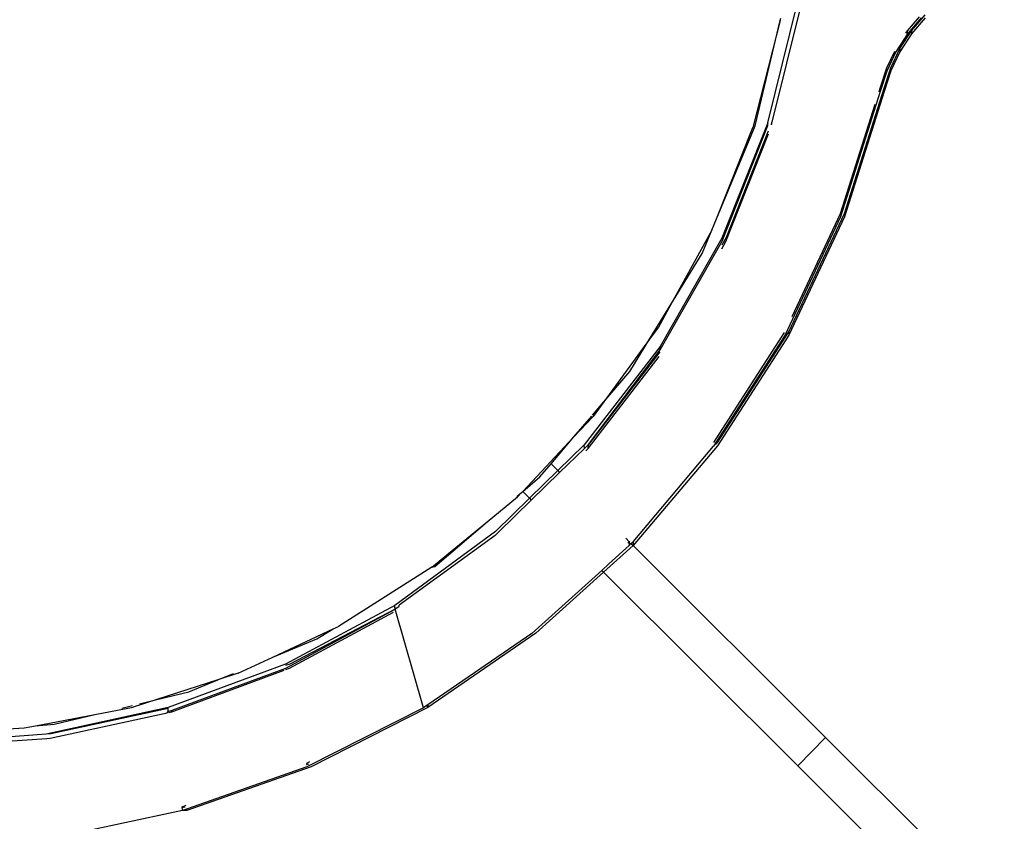
# Model space of a CAD drawing. Units: metres. Extents: x -13.9 to 10.4, y -7.1 to 16.3.
# Drawn here: x -9.1 to -9.1, y 0.3 to 0.3 of the extents above; entities that cross this region are included whole.
import ezdxf

# ---------------------------------------------------------------- set-up
doc = ezdxf.new("R2010")
doc.units = ezdxf.units.M

msp = doc.modelspace()

# ---------------------------------------------------------------- linework, layer by layer
for p, q in [((-9.087274, 0.334158), (-9.085786, 0.340147)), ((-9.085585, 0.340147), (-9.087064, 0.334188)), ((-9.086639, 0.339322), (-9.086613, 0.339428)), ((-9.079534, 0.339443), (-9.080227, 0.338636)), ((-9.080221, 0.3388), (-9.079614, 0.339504)), ((-9.079332, 0.339445), (-9.080024, 0.33864)), ((-9.080023, 0.338796), (-9.07933, 0.339602)), ((-9.086639, 0.339322), (-9.088026, 0.333915)), ((-9.087915, 0.334006), (-9.086639, 0.339322)), ((-9.080227, 0.338636), (-9.080813, 0.337734)), ((-9.080024, 0.33864), (-9.08061, 0.33774)), ((-9.080609, 0.337896), (-9.080023, 0.338796)), ((-9.080303, 0.338673), (-9.080221, 0.3388)), ((-9.080227, 0.338636), (-9.080221, 0.3388)), ((-9.080023, 0.338796), (-9.080024, 0.33864)), ((-9.081067, 0.336929), (-9.080609, 0.337896)), ((-9.080609, 0.337896), (-9.08061, 0.33774)), ((-9.080813, 0.337734), (-9.081271, 0.336767)), ((-9.081267, 0.33693), (-9.080867, 0.337774)), ((-9.08061, 0.33774), (-9.08107, 0.336768)), ((-9.081594, 0.335902), (-9.081267, 0.33693)), ((-9.081393, 0.335902), (-9.081067, 0.336929)), ((-9.081271, 0.336767), (-9.081598, 0.335739)), ((-9.08107, 0.336768), (-9.081397, 0.33574)), ((-9.0834, 0.329573), (-9.081393, 0.335902)), ((-9.08165, 0.335723), (-9.081594, 0.335902)), ((-9.081594, 0.335902), (-9.081598, 0.335739)), ((-9.081393, 0.335902), (-9.081397, 0.33574)), ((-9.081598, 0.335739), (-9.083604, 0.329406)), ((-9.081397, 0.33574), (-9.083403, 0.329408)), ((-9.083599, 0.329574), (-9.081849, 0.335098)), ((-9.089861, 0.329309), (-9.087915, 0.334006)), ((-9.089861, 0.329309), (-9.088026, 0.333915)), ((-9.087274, 0.334158), (-9.089587, 0.328336)), ((-9.089581, 0.328181), (-9.087269, 0.334015)), ((-9.087269, 0.334015), (-9.087274, 0.334158)), ((-9.087072, 0.334075), (-9.087114, 0.334062)), ((-9.087072, 0.334075), (-9.087064, 0.334188)), ((-9.089391, 0.32816), (-9.087235, 0.333591)), ((-9.087246, 0.33373), (-9.089376, 0.328358)), ((-9.086209, 0.3236), (-9.0834, 0.329573)), ((-9.086038, 0.324387), (-9.083599, 0.329574)), ((-9.090099, 0.328733), (-9.089861, 0.329309)), ((-9.083604, 0.329406), (-9.086413, 0.323428)), ((-9.083403, 0.329408), (-9.086209, 0.323436)), ((-9.090099, 0.328733), (-9.092162, 0.324986)), ((-9.090587, 0.327554), (-9.090099, 0.328733)), ((-9.089587, 0.328336), (-9.092704, 0.322865)), ((-9.092702, 0.322694), (-9.089581, 0.328181)), ((-9.089596, 0.327798), (-9.089391, 0.32816)), ((-9.089376, 0.328358), (-9.089589, 0.327984)), ((-9.092162, 0.324986), (-9.090587, 0.327554)), ((-9.093236, 0.323232), (-9.092162, 0.324986)), ((-9.092162, 0.324986), (-9.09279, 0.323843)), ((-9.09279, 0.323843), (-9.093236, 0.323232)), ((-9.089999, 0.318025), (-9.086425, 0.323576)), ((-9.089804, 0.318018), (-9.086209, 0.3236)), ((-9.086209, 0.3236), (-9.086209, 0.323436)), ((-9.093236, 0.323232), (-9.095543, 0.32007)), ((-9.094236, 0.3216), (-9.093236, 0.323232)), ((-9.086413, 0.323428), (-9.090009, 0.317841)), ((-9.086209, 0.323436), (-9.089803, 0.317848)), ((-9.092704, 0.322865), (-9.096538, 0.317904)), ((-9.096319, 0.317925), (-9.092702, 0.322694)), ((-9.092719, 0.322588), (-9.096319, 0.317925)), ((-9.092702, 0.322694), (-9.092704, 0.322865)), ((-9.096342, 0.317718), (-9.092754, 0.322365)), ((-9.095543, 0.32007), (-9.094236, 0.3216)), ((-9.096122, 0.319393), (-9.095543, 0.32007)), ((-9.095543, 0.32007), (-9.09608, 0.319334)), ((-9.097055, 0.3183), (-9.096153, 0.319356)), ((-9.09608, 0.319334), (-9.097055, 0.3183)), ((-9.097055, 0.3183), (-9.09964, 0.315548)), ((-9.09821, 0.316947), (-9.097055, 0.3183)), ((-9.090009, 0.317841), (-9.089804, 0.318018)), ((-9.096538, 0.317904), (-9.097868, 0.316605)), ((-9.097776, 0.316514), (-9.096529, 0.31772)), ((-9.096529, 0.31772), (-9.096538, 0.317904)), ((-9.096319, 0.317925), (-9.096529, 0.31772)), ((-9.096461, 0.317602), (-9.096342, 0.317718)), ((-9.096342, 0.317718), (-9.096319, 0.317925)), ((-9.089803, 0.317848), (-9.094068, 0.312827)), ((-9.094068, 0.313005), (-9.090009, 0.317841)), ((-9.097868, 0.316605), (-9.099299, 0.315208)), ((-9.099206, 0.315115), (-9.097776, 0.316514)), ((-9.098771, 0.316291), (-9.09821, 0.316947)), ((-9.09821, 0.316947), (-9.097868, 0.316605)), ((-9.097868, 0.316605), (-9.097776, 0.316514)), ((-9.09964, 0.315548), (-9.098771, 0.316291)), ((-9.099686, 0.315509), (-9.09964, 0.315548)), ((-9.09964, 0.315548), (-9.099299, 0.315208)), ((-9.101441, 0.31401), (-9.09991, 0.315272)), ((-9.099299, 0.315208), (-9.101018, 0.313529)), ((-9.100858, 0.3135), (-9.099206, 0.315115)), ((-9.099934, 0.315298), (-9.099686, 0.315509)), ((-9.099686, 0.315509), (-9.09991, 0.315272)), ((-9.099299, 0.315208), (-9.099206, 0.315115)), ((-9.104218, 0.311722), (-9.101441, 0.31401)), ((-9.104081, 0.311756), (-9.101441, 0.31401)), ((-9.101018, 0.313529), (-9.106095, 0.3098)), ((-9.101027, 0.313335), (-9.105872, 0.309815)), ((-9.100858, 0.3135), (-9.101027, 0.313335)), ((-9.094441, 0.313188), (-9.094264, 0.31301)), ((-9.094264, 0.31301), (-9.094238, 0.31304)), ((-9.094068, 0.312827), (-9.095559, 0.311479)), ((-9.095289, 0.311904), (-9.094273, 0.312822)), ((-9.094331, 0.312949), (-9.094264, 0.31301)), ((-9.094264, 0.31301), (-9.094273, 0.312822)), ((-9.094273, 0.312822), (-9.094181, 0.31293)), ((-9.094181, 0.31293), (-9.094068, 0.313005)), ((-9.094181, 0.31293), (-9.094068, 0.312827)), ((-9.094068, 0.313005), (-9.094068, 0.312827)), ((-9.094068, 0.312827), (-9.084351, 0.303127)), ((-9.104218, 0.311722), (-9.108937, 0.308741)), ((-9.104218, 0.311722), (-9.104081, 0.311756)), ((-9.095648, 0.311568), (-9.099183, 0.308388)), ((-9.095289, 0.311904), (-9.095648, 0.311568)), ((-9.095648, 0.311568), (-9.095559, 0.311479)), ((-9.095559, 0.311479), (-9.098972, 0.308396)), ((-9.085763, 0.301711), (-9.095559, 0.311479)), ((-9.106095, 0.3098), (-9.111609, 0.306832)), ((-9.111601, 0.306636), (-9.106077, 0.309618)), ((-9.106077, 0.309618), (-9.111396, 0.306838)), ((-9.106085, 0.3097), (-9.106095, 0.3098)), ((-9.106077, 0.309618), (-9.106085, 0.3097)), ((-9.106085, 0.3097), (-9.106048, 0.309639)), ((-9.106077, 0.309618), (-9.106048, 0.309639)), ((-9.10464, 0.304638), (-9.106077, 0.309618)), ((-9.106048, 0.309639), (-9.105878, 0.309764)), ((-9.105878, 0.309764), (-9.105872, 0.309815)), ((-9.111414, 0.306631), (-9.106165, 0.30946)), ((-9.112253, 0.307188), (-9.109208, 0.308614)), ((-9.110035, 0.308107), (-9.109208, 0.308614)), ((-9.109208, 0.308614), (-9.108937, 0.308741)), ((-9.112253, 0.307188), (-9.110035, 0.308107)), ((-9.099183, 0.308388), (-9.104434, 0.304779)), ((-9.098972, 0.308396), (-9.104432, 0.304643)), ((-9.113992, 0.306374), (-9.112253, 0.307188)), ((-9.111609, 0.306832), (-9.117538, 0.304641)), ((-9.117334, 0.304513), (-9.111601, 0.306636)), ((-9.111396, 0.306838), (-9.111606, 0.30676)), ((-9.111586, 0.306567), (-9.111414, 0.306631)), ((-9.117342, 0.304437), (-9.111675, 0.306534)), ((-9.113992, 0.306374), (-9.115018, 0.306043)), ((-9.115018, 0.306043), (-9.114235, 0.306367)), ((-9.115018, 0.306043), (-9.118111, 0.305045)), ((-9.116486, 0.305435), (-9.115018, 0.306043)), ((-9.118111, 0.305045), (-9.116486, 0.305435)), ((-9.117538, 0.304641), (-9.12368, 0.303309)), ((-9.117535, 0.3046), (-9.123451, 0.303313)), ((-9.121225, 0.304297), (-9.119304, 0.30466)), ((-9.119875, 0.304621), (-9.119328, 0.304753)), ((-9.118111, 0.305045), (-9.119304, 0.30466)), ((-9.118977, 0.304837), (-9.118111, 0.305045)), ((-9.117535, 0.3046), (-9.117538, 0.304641)), ((-9.117523, 0.304443), (-9.117535, 0.3046)), ((-9.10464, 0.304638), (-9.110527, 0.301651)), ((-9.104432, 0.304643), (-9.110311, 0.301657)), ((-9.104466, 0.304758), (-9.10464, 0.304638)), ((-9.104434, 0.304779), (-9.104466, 0.304758)), ((-9.104432, 0.304643), (-9.104466, 0.304758)), ((-9.104434, 0.304779), (-9.104432, 0.304643)), ((-9.124234, 0.303729), (-9.121225, 0.304297)), ((-9.123485, 0.303102), (-9.117574, 0.304387)), ((-9.123276, 0.303805), (-9.121225, 0.304297)), ((-9.117574, 0.304387), (-9.117523, 0.304443)), ((-9.117523, 0.304443), (-9.117334, 0.304513)), ((-9.117517, 0.304399), (-9.117342, 0.304437)), ((-9.117342, 0.304437), (-9.117334, 0.304513)), ((-9.12823, 0.303415), (-9.12479, 0.303624)), ((-9.12479, 0.303624), (-9.124234, 0.303729)), ((-9.124234, 0.303729), (-9.123276, 0.303805)), ((-9.12368, 0.303309), (-9.129777, 0.302844)), ((-9.123451, 0.303313), (-9.12368, 0.303309)), ((-9.123655, 0.30309), (-9.123485, 0.303102)), ((-9.084351, 0.303127), (-9.085763, 0.301711)), ((-9.075335, 0.294138), (-9.084351, 0.303127)), ((-9.129782, 0.302652), (-9.123655, 0.30309)), ((-9.110527, 0.301651), (-9.116601, 0.299524)), ((-9.110311, 0.301657), (-9.116597, 0.299454)), ((-9.110567, 0.301836), (-9.110506, 0.301857)), ((-9.110552, 0.30177), (-9.110437, 0.30181)), ((-9.110506, 0.301857), (-9.110374, 0.301925)), ((-9.076748, 0.292722), (-9.085763, 0.301711)), ((-9.116843, 0.299647), (-9.116792, 0.299658)), ((-9.116792, 0.299658), (-9.116837, 0.299606)), ((-9.116837, 0.299606), (-9.116677, 0.299639)), ((-9.116792, 0.299658), (-9.11662, 0.299718)), ((-9.116815, 0.299449), (-9.123106, 0.298109)), ((-9.116837, 0.299606), (-9.116815, 0.299449)), ((-9.116601, 0.299524), (-9.116815, 0.299449)), ((-9.116597, 0.299454), (-9.116815, 0.299449)), ((-9.116601, 0.299524), (-9.116597, 0.299454))]:
    msp.add_line(p, q)

doc.saveas('drawing.dxf')
